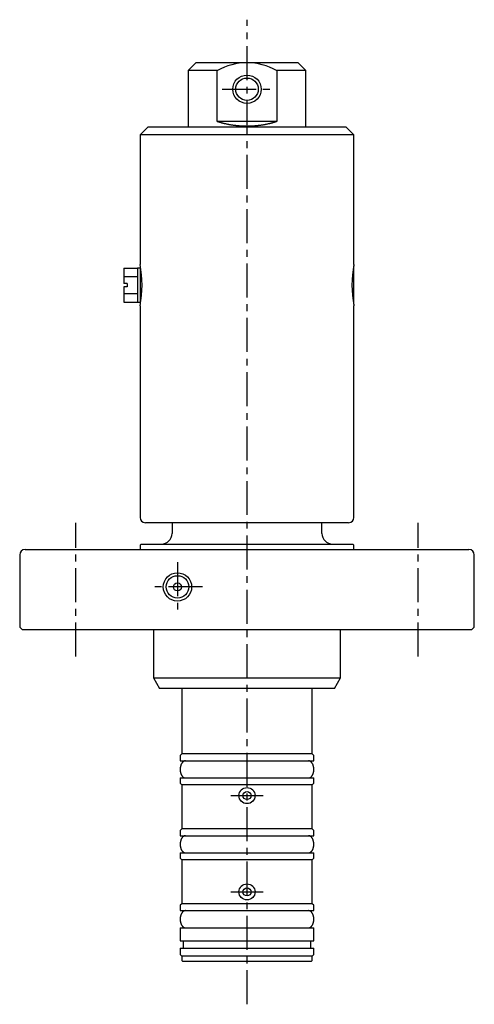
# Model space of a CAD drawing. Extents: x 0 to 556, y 0 to 555.
# Drawn here: x 470 to 556, y 210 to 394 of the extents above; entities that cross this region are included whole.
import ezdxf

# ---------------------------------------------------------------- set-up
doc = ezdxf.new("R2010")
doc.units = 0
doc.linetypes.add('CENTER', pattern=[10.16, 6.35, -1.27, 1.27, -1.27])
doc.layers.get('0').update_dxf_attribs({"linetype": 'CONTINUOUS'})
doc.layers.add('1', color=1, linetype='CENTER')

msp = doc.modelspace()

# ---------------------------------------------------------------- linework, layer by layer
for p, q in [((503.5, 386.5), (502, 385)), ((503.5, 386.5), (522.5, 386.5)), ((524, 385), (522.5, 386.5)), ((502, 385), (502, 374.5)), ((507.45, 385), (502, 385)), ((507.45, 375.5), (507.45, 385)), ((518.55, 385), (518.55, 375.5)), ((524, 385), (518.55, 385)), ((524, 374.5), (524, 385)), ((518.55, 375.5), (507.45, 375.5)), ((494.5, 374.5), (493, 373)), ((494.5, 374.5), (531.5, 374.5)), ((533, 373), (531.5, 374.5)), ((493, 373), (493, 348.75)), ((533, 373), (493, 373)), ((533, 348.75), (533, 373)), ((490, 348.08), (490, 345.2)), ((490, 348.08), (492.5, 348.08)), ((492.5, 348.15), (493, 348.15)), ((492.5, 348.15), (492.5, 341.65)), ((493.05, 348.5), (493, 348.45)), ((493, 348.45), (493, 341.35)), ((532.95, 348.5), (533, 348.45)), ((533, 341.35), (533, 348.45)), ((490, 346.49), (492.5, 346.49)), ((490.6, 345.2), (490, 345.2)), ((490.6, 344.6), (490, 344.6)), ((490, 344.6), (490, 341.72)), ((490.6, 345.2), (490.6, 344.6)), ((490, 343.31), (492.5, 343.31)), ((490, 341.72), (492.5, 341.72)), ((493, 341.65), (492.5, 341.65)), ((493, 341.35), (493.05, 341.3)), ((493, 341.05), (493, 301.5)), ((533, 341.35), (532.95, 341.3)), ((533, 301.5), (533, 341.05)), ((532, 300.5), (494, 300.5)), ((499, 300.5), (499, 298.5)), ((527, 298.5), (527, 300.5)), ((493.2, 296.5), (493, 296.3)), ((493, 296.3), (493, 295.5)), ((493.2, 296.5), (532.8, 296.5)), ((533, 296.3), (532.8, 296.5)), ((533, 295.5), (533, 296.3)), ((470.5, 294.5), (470.5, 281)), ((471.5, 295.5), (554.5, 295.5)), ((555.5, 281), (555.5, 294.5)), ((470.5, 281), (471, 280.5)), ((555, 280.5), (471, 280.5)), ((495.5, 280.5), (495.5, 271.5)), ((530.5, 271.5), (530.5, 280.5)), ((555, 280.5), (555.5, 281)), ((495.5, 271.5), (496.65, 269.5)), ((495.5, 271.5), (530.5, 271.5)), ((529.35, 269.5), (530.5, 271.5)), ((529.35, 269.5), (496.65, 269.5)), ((500.8, 269.5), (500.8, 257.3)), ((525.2, 257.3), (525.2, 269.5)), ((500.8, 257.3), (500.5, 257)), ((500.5, 257), (500.5, 256)), ((500.5, 256), (525.5, 256)), ((525.2, 257.3), (500.8, 257.3)), ((525.5, 257), (525.2, 257.3)), ((525.5, 256), (525.5, 257)), ((500.5, 252.8), (500.5, 251.8)), ((500.5, 252.8), (525.5, 252.8)), ((525.5, 251.8), (525.5, 252.8)), ((500.5, 251.8), (500.8, 251.5)), ((500.8, 251.5), (500.8, 243.3)), ((525.2, 251.5), (500.8, 251.5)), ((525.2, 251.5), (525.5, 251.8)), ((525.2, 243.3), (525.2, 251.5)), ((500.8, 243.3), (500.5, 243)), ((500.5, 243), (500.5, 242)), ((525.2, 243.3), (500.8, 243.3)), ((525.5, 243), (525.2, 243.3)), ((525.5, 242), (525.5, 243)), ((500.5, 242), (525.5, 242)), ((500.5, 238.8), (500.5, 237.8)), ((500.5, 238.8), (525.5, 238.8)), ((500.5, 237.8), (500.8, 237.5)), ((500.8, 237.5), (500.8, 229.3)), ((525.2, 237.5), (500.8, 237.5)), ((525.2, 237.5), (525.5, 237.8)), ((525.2, 229.3), (525.2, 237.5)), ((525.5, 237.8), (525.5, 238.8)), ((500.8, 229.3), (500.5, 229)), ((500.5, 229), (500.5, 228)), ((525.2, 229.3), (500.8, 229.3)), ((525.5, 229), (525.2, 229.3)), ((525.5, 228), (525.5, 229)), ((500.5, 228), (525.5, 228)), ((500.5, 224.8), (500.5, 222.35)), ((500.5, 224.8), (525.5, 224.8)), ((525.5, 222.35), (525.5, 224.8)), ((500.5, 222.35), (525.5, 222.35)), ((500.5, 221), (500.5, 219.8)), ((500.5, 221), (525.5, 221)), ((501.05, 222.35), (501.05, 221)), ((524.95, 221), (524.95, 222.35)), ((525.5, 219.8), (525.5, 221)), ((500.5, 219.8), (500.8, 219.5)), ((500.8, 219.5), (500.8, 218.7)), ((525.2, 219.5), (500.8, 219.5)), ((525.2, 219.5), (525.5, 219.8)), ((525.2, 218.7), (525.2, 219.5)), ((500.8, 218.7), (501, 218.5)), ((525, 218.5), (501, 218.5)), ((525, 218.5), (525.2, 218.7))]:
    msp.add_line(p, q)
for points in [[(507.45, 375.5, 0), (507.53, 375.47, 0), (507.61, 375.45, 0), (507.69, 375.42, 0), (507.77, 375.4, 0), (507.85, 375.37, 0), (507.93, 375.35, 0), (508.01, 375.32, 0), (508.09, 375.3, 0), (508.18, 375.28, 0), (508.26, 375.25, 0), (508.34, 375.23, 0), (508.42, 375.21, 0), (508.5, 375.19, 0), (508.59, 375.17, 0), (508.67, 375.15, 0), (508.75, 375.13, 0), (508.84, 375.11, 0), (508.92, 375.09, 0), (509.01, 375.07, 0), (509.09, 375.05, 0), (509.18, 375.03, 0), (509.26, 375.01, 0), (509.35, 374.99, 0), (509.43, 374.98, 0), (509.52, 374.96, 0), (509.61, 374.94, 0), (509.69, 374.93, 0), (509.78, 374.91, 0), (509.87, 374.9, 0), (509.95, 374.88, 0), (510.04, 374.87, 0), (510.13, 374.85, 0), (510.21, 374.84, 0), (510.3, 374.83, 0), (510.39, 374.81, 0), (510.48, 374.8, 0), (510.57, 374.79, 0), (510.66, 374.78, 0), (510.75, 374.77, 0), (510.83, 374.76, 0), (510.92, 374.75, 0), (511.01, 374.74, 0), (511.1, 374.73, 0), (511.19, 374.72, 0), (511.28, 374.71, 0), (511.37, 374.7, 0), (511.46, 374.7, 0), (511.55, 374.69, 0), (511.64, 374.68, 0), (511.73, 374.68, 0), (511.82, 374.67, 0), (511.91, 374.67, 0), (512, 374.66, 0), (512.09, 374.66, 0), (512.18, 374.65, 0), (512.27, 374.65, 0), (512.37, 374.64, 0), (512.46, 374.64, 0), (512.55, 374.64, 0), (512.64, 374.64, 0), (512.73, 374.64, 0), (512.82, 374.63, 0), (512.91, 374.63, 0), (513, 374.63, 0), (513.09, 374.63, 0), (513.18, 374.63, 0), (513.27, 374.64, 0), (513.36, 374.64, 0), (513.45, 374.64, 0), (513.54, 374.64, 0), (513.63, 374.64, 0), (513.73, 374.65, 0), (513.82, 374.65, 0), (513.91, 374.66, 0), (514, 374.66, 0), (514.09, 374.67, 0), (514.18, 374.67, 0), (514.27, 374.68, 0), (514.36, 374.68, 0), (514.45, 374.69, 0), (514.54, 374.7, 0), (514.63, 374.7, 0), (514.72, 374.71, 0), (514.81, 374.72, 0), (514.9, 374.73, 0), (514.99, 374.74, 0), (515.08, 374.75, 0), (515.16, 374.76, 0), (515.25, 374.77, 0), (515.34, 374.78, 0), (515.43, 374.79, 0), (515.52, 374.8, 0), (515.61, 374.81, 0), (515.7, 374.83, 0), (515.78, 374.84, 0), (515.87, 374.85, 0), (515.96, 374.87, 0), (516.05, 374.88, 0), (516.13, 374.9, 0), (516.22, 374.91, 0), (516.31, 374.93, 0), (516.39, 374.94, 0), (516.48, 374.96, 0), (516.57, 374.98, 0), (516.65, 374.99, 0), (516.74, 375.01, 0), (516.82, 375.03, 0), (516.91, 375.05, 0), (516.99, 375.07, 0), (517.08, 375.09, 0), (517.16, 375.11, 0), (517.25, 375.13, 0), (517.33, 375.15, 0), (517.41, 375.17, 0), (517.5, 375.19, 0), (517.58, 375.21, 0), (517.66, 375.23, 0), (517.74, 375.25, 0), (517.83, 375.28, 0), (517.91, 375.3, 0), (517.99, 375.32, 0), (518.07, 375.35, 0), (518.15, 375.37, 0), (518.23, 375.4, 0), (518.31, 375.42, 0), (518.39, 375.45, 0), (518.47, 375.47, 0), (518.54, 375.5, 0)], [(501.5, 256, 0), (501.48, 256, 0), (501.45, 256, 0), (501.43, 256, 0), (501.4, 255.99, 0), (501.38, 255.99, 0), (501.35, 255.98, 0), (501.33, 255.98, 0), (501.31, 255.97, 0), (501.28, 255.96, 0), (501.26, 255.95, 0), (501.23, 255.94, 0), (501.21, 255.93, 0), (501.19, 255.92, 0), (501.16, 255.91, 0), (501.14, 255.89, 0), (501.12, 255.88, 0), (501.1, 255.86, 0), (501.07, 255.85, 0), (501.05, 255.83, 0), (501.03, 255.81, 0), (501.01, 255.79, 0), (500.99, 255.77, 0), (500.96, 255.75, 0), (500.94, 255.73, 0), (500.92, 255.71, 0), (500.9, 255.69, 0), (500.88, 255.66, 0), (500.87, 255.64, 0), (500.85, 255.61, 0), (500.83, 255.59, 0), (500.81, 255.56, 0), (500.79, 255.53, 0), (500.78, 255.5, 0), (500.76, 255.47, 0), (500.74, 255.44, 0), (500.73, 255.41, 0), (500.71, 255.38, 0), (500.7, 255.35, 0), (500.68, 255.32, 0), (500.67, 255.29, 0), (500.65, 255.26, 0), (500.64, 255.22, 0), (500.63, 255.19, 0), (500.62, 255.15, 0), (500.61, 255.12, 0), (500.6, 255.08, 0), (500.59, 255.05, 0), (500.58, 255.01, 0), (500.57, 254.98, 0), (500.56, 254.94, 0), (500.55, 254.9, 0), (500.54, 254.86, 0), (500.54, 254.83, 0), (500.53, 254.79, 0), (500.52, 254.75, 0), (500.52, 254.71, 0), (500.51, 254.67, 0), (500.51, 254.63, 0), (500.51, 254.6, 0), (500.5, 254.56, 0), (500.5, 254.52, 0), (500.5, 254.48, 0), (500.5, 254.44, 0), (500.5, 254.4, 0), (500.5, 254.36, 0), (500.5, 254.32, 0), (500.5, 254.28, 0), (500.5, 254.24, 0), (500.51, 254.2, 0), (500.51, 254.16, 0), (500.51, 254.13, 0), (500.52, 254.09, 0), (500.52, 254.05, 0), (500.53, 254.01, 0), (500.54, 253.97, 0), (500.54, 253.94, 0), (500.55, 253.9, 0), (500.56, 253.86, 0), (500.57, 253.82, 0), (500.58, 253.79, 0), (500.59, 253.75, 0), (500.6, 253.72, 0), (500.61, 253.68, 0), (500.62, 253.65, 0), (500.63, 253.61, 0), (500.64, 253.58, 0), (500.65, 253.54, 0), (500.67, 253.51, 0), (500.68, 253.48, 0), (500.7, 253.45, 0), (500.71, 253.42, 0), (500.73, 253.38, 0), (500.74, 253.35, 0), (500.76, 253.33, 0), (500.78, 253.3, 0), (500.79, 253.27, 0), (500.81, 253.24, 0), (500.83, 253.21, 0), (500.85, 253.19, 0), (500.87, 253.16, 0), (500.88, 253.14, 0), (500.9, 253.12, 0), (500.92, 253.09, 0), (500.94, 253.07, 0), (500.96, 253.05, 0), (500.99, 253.03, 0), (501.01, 253.01, 0), (501.03, 252.99, 0), (501.05, 252.97, 0), (501.07, 252.95, 0), (501.1, 252.94, 0), (501.12, 252.92, 0), (501.14, 252.91, 0), (501.16, 252.89, 0), (501.19, 252.88, 0), (501.21, 252.87, 0), (501.23, 252.86, 0), (501.26, 252.85, 0), (501.28, 252.84, 0), (501.31, 252.83, 0), (501.33, 252.82, 0), (501.35, 252.82, 0), (501.38, 252.81, 0), (501.4, 252.81, 0), (501.43, 252.8, 0), (501.45, 252.8, 0), (501.48, 252.8, 0), (501.5, 252.8, 0)], [(524.5, 252.8, 0), (524.52, 252.8, 0), (524.55, 252.8, 0), (524.57, 252.8, 0), (524.6, 252.81, 0), (524.62, 252.81, 0), (524.65, 252.82, 0), (524.67, 252.82, 0), (524.7, 252.83, 0), (524.72, 252.84, 0), (524.74, 252.85, 0), (524.77, 252.86, 0), (524.79, 252.87, 0), (524.81, 252.88, 0), (524.84, 252.89, 0), (524.86, 252.91, 0), (524.88, 252.92, 0), (524.9, 252.94, 0), (524.93, 252.95, 0), (524.95, 252.97, 0), (524.97, 252.99, 0), (524.99, 253.01, 0), (525.01, 253.03, 0), (525.03, 253.05, 0), (525.06, 253.07, 0), (525.08, 253.09, 0), (525.1, 253.12, 0), (525.12, 253.14, 0), (525.13, 253.16, 0), (525.15, 253.19, 0), (525.17, 253.21, 0), (525.19, 253.24, 0), (525.21, 253.27, 0), (525.22, 253.3, 0), (525.24, 253.33, 0), (525.26, 253.35, 0), (525.27, 253.38, 0), (525.29, 253.42, 0), (525.3, 253.45, 0), (525.32, 253.48, 0), (525.33, 253.51, 0), (525.35, 253.54, 0), (525.36, 253.58, 0), (525.37, 253.61, 0), (525.38, 253.65, 0), (525.39, 253.68, 0), (525.4, 253.72, 0), (525.41, 253.75, 0), (525.42, 253.79, 0), (525.43, 253.82, 0), (525.44, 253.86, 0), (525.45, 253.9, 0), (525.46, 253.94, 0), (525.46, 253.97, 0), (525.47, 254.01, 0), (525.48, 254.05, 0), (525.48, 254.09, 0), (525.49, 254.13, 0), (525.49, 254.16, 0), (525.49, 254.2, 0), (525.5, 254.24, 0), (525.5, 254.28, 0), (525.5, 254.32, 0), (525.5, 254.36, 0), (525.5, 254.4, 0), (525.5, 254.44, 0), (525.5, 254.48, 0), (525.5, 254.52, 0), (525.5, 254.56, 0), (525.49, 254.6, 0), (525.49, 254.63, 0), (525.49, 254.67, 0), (525.48, 254.71, 0), (525.48, 254.75, 0), (525.47, 254.79, 0), (525.46, 254.83, 0), (525.46, 254.86, 0), (525.45, 254.9, 0), (525.44, 254.94, 0), (525.43, 254.98, 0), (525.42, 255.01, 0), (525.41, 255.05, 0), (525.4, 255.08, 0), (525.39, 255.12, 0), (525.38, 255.15, 0), (525.37, 255.19, 0), (525.36, 255.22, 0), (525.35, 255.26, 0), (525.33, 255.29, 0), (525.32, 255.32, 0), (525.3, 255.35, 0), (525.29, 255.38, 0), (525.27, 255.41, 0), (525.26, 255.44, 0), (525.24, 255.47, 0), (525.22, 255.5, 0), (525.21, 255.53, 0), (525.19, 255.56, 0), (525.17, 255.59, 0), (525.15, 255.61, 0), (525.13, 255.64, 0), (525.12, 255.66, 0), (525.1, 255.69, 0), (525.08, 255.71, 0), (525.06, 255.73, 0), (525.03, 255.75, 0), (525.01, 255.77, 0), (524.99, 255.79, 0), (524.97, 255.81, 0), (524.95, 255.83, 0), (524.93, 255.85, 0), (524.9, 255.86, 0), (524.88, 255.88, 0), (524.86, 255.89, 0), (524.84, 255.91, 0), (524.81, 255.92, 0), (524.79, 255.93, 0), (524.77, 255.94, 0), (524.74, 255.95, 0), (524.72, 255.96, 0), (524.7, 255.97, 0), (524.67, 255.98, 0), (524.65, 255.98, 0), (524.62, 255.99, 0), (524.6, 255.99, 0), (524.57, 256, 0), (524.55, 256, 0), (524.52, 256, 0), (524.5, 256, 0)], [(501.5, 242, 0), (501.48, 242, 0), (501.45, 242, 0), (501.43, 242, 0), (501.4, 241.99, 0), (501.38, 241.99, 0), (501.35, 241.98, 0), (501.33, 241.98, 0), (501.31, 241.97, 0), (501.28, 241.96, 0), (501.26, 241.95, 0), (501.23, 241.94, 0), (501.21, 241.93, 0), (501.19, 241.92, 0), (501.16, 241.91, 0), (501.14, 241.89, 0), (501.12, 241.88, 0), (501.1, 241.86, 0), (501.07, 241.85, 0), (501.05, 241.83, 0), (501.03, 241.81, 0), (501.01, 241.79, 0), (500.99, 241.77, 0), (500.96, 241.75, 0), (500.94, 241.73, 0), (500.92, 241.71, 0), (500.9, 241.69, 0), (500.88, 241.66, 0), (500.87, 241.64, 0), (500.85, 241.61, 0), (500.83, 241.59, 0), (500.81, 241.56, 0), (500.79, 241.53, 0), (500.78, 241.5, 0), (500.76, 241.47, 0), (500.74, 241.44, 0), (500.73, 241.41, 0), (500.71, 241.38, 0), (500.7, 241.35, 0), (500.68, 241.32, 0), (500.67, 241.29, 0), (500.65, 241.26, 0), (500.64, 241.22, 0), (500.63, 241.19, 0), (500.62, 241.15, 0), (500.61, 241.12, 0), (500.6, 241.08, 0), (500.59, 241.05, 0), (500.58, 241.01, 0), (500.57, 240.98, 0), (500.56, 240.94, 0), (500.55, 240.9, 0), (500.54, 240.86, 0), (500.54, 240.83, 0), (500.53, 240.79, 0), (500.52, 240.75, 0), (500.52, 240.71, 0), (500.51, 240.67, 0), (500.51, 240.63, 0), (500.51, 240.6, 0), (500.5, 240.56, 0), (500.5, 240.52, 0), (500.5, 240.48, 0), (500.5, 240.44, 0), (500.5, 240.4, 0), (500.5, 240.36, 0), (500.5, 240.32, 0), (500.5, 240.28, 0), (500.5, 240.24, 0), (500.51, 240.2, 0), (500.51, 240.16, 0), (500.51, 240.13, 0), (500.52, 240.09, 0), (500.52, 240.05, 0), (500.53, 240.01, 0), (500.54, 239.97, 0), (500.54, 239.94, 0), (500.55, 239.9, 0), (500.56, 239.86, 0), (500.57, 239.82, 0), (500.58, 239.79, 0), (500.59, 239.75, 0), (500.6, 239.72, 0), (500.61, 239.68, 0), (500.62, 239.65, 0), (500.63, 239.61, 0), (500.64, 239.58, 0), (500.65, 239.54, 0), (500.67, 239.51, 0), (500.68, 239.48, 0), (500.7, 239.45, 0), (500.71, 239.42, 0), (500.73, 239.38, 0), (500.74, 239.35, 0), (500.76, 239.33, 0), (500.78, 239.3, 0), (500.79, 239.27, 0), (500.81, 239.24, 0), (500.83, 239.21, 0), (500.85, 239.19, 0), (500.87, 239.16, 0), (500.88, 239.14, 0), (500.9, 239.12, 0), (500.92, 239.09, 0), (500.94, 239.07, 0), (500.96, 239.05, 0), (500.99, 239.03, 0), (501.01, 239.01, 0), (501.03, 238.99, 0), (501.05, 238.97, 0), (501.07, 238.95, 0), (501.1, 238.94, 0), (501.12, 238.92, 0), (501.14, 238.91, 0), (501.16, 238.89, 0), (501.19, 238.88, 0), (501.21, 238.87, 0), (501.23, 238.86, 0), (501.26, 238.85, 0), (501.28, 238.84, 0), (501.31, 238.83, 0), (501.33, 238.82, 0), (501.35, 238.82, 0), (501.38, 238.81, 0), (501.4, 238.81, 0), (501.43, 238.8, 0), (501.45, 238.8, 0), (501.48, 238.8, 0), (501.5, 238.8, 0)], [(524.5, 238.8, 0), (524.52, 238.8, 0), (524.55, 238.8, 0), (524.57, 238.8, 0), (524.6, 238.81, 0), (524.62, 238.81, 0), (524.65, 238.82, 0), (524.67, 238.82, 0), (524.7, 238.83, 0), (524.72, 238.84, 0), (524.74, 238.85, 0), (524.77, 238.86, 0), (524.79, 238.87, 0), (524.81, 238.88, 0), (524.84, 238.89, 0), (524.86, 238.91, 0), (524.88, 238.92, 0), (524.9, 238.94, 0), (524.93, 238.95, 0), (524.95, 238.97, 0), (524.97, 238.99, 0), (524.99, 239.01, 0), (525.01, 239.03, 0), (525.03, 239.05, 0), (525.06, 239.07, 0), (525.08, 239.09, 0), (525.1, 239.12, 0), (525.12, 239.14, 0), (525.13, 239.16, 0), (525.15, 239.19, 0), (525.17, 239.21, 0), (525.19, 239.24, 0), (525.21, 239.27, 0), (525.22, 239.3, 0), (525.24, 239.33, 0), (525.26, 239.35, 0), (525.27, 239.38, 0), (525.29, 239.42, 0), (525.3, 239.45, 0), (525.32, 239.48, 0), (525.33, 239.51, 0), (525.35, 239.54, 0), (525.36, 239.58, 0), (525.37, 239.61, 0), (525.38, 239.65, 0), (525.39, 239.68, 0), (525.4, 239.72, 0), (525.41, 239.75, 0), (525.42, 239.79, 0), (525.43, 239.82, 0), (525.44, 239.86, 0), (525.45, 239.9, 0), (525.46, 239.94, 0), (525.46, 239.97, 0), (525.47, 240.01, 0), (525.48, 240.05, 0), (525.48, 240.09, 0), (525.49, 240.13, 0), (525.49, 240.16, 0), (525.49, 240.2, 0), (525.5, 240.24, 0), (525.5, 240.28, 0), (525.5, 240.32, 0), (525.5, 240.36, 0), (525.5, 240.4, 0), (525.5, 240.44, 0), (525.5, 240.48, 0), (525.5, 240.52, 0), (525.5, 240.56, 0), (525.49, 240.6, 0), (525.49, 240.63, 0), (525.49, 240.67, 0), (525.48, 240.71, 0), (525.48, 240.75, 0), (525.47, 240.79, 0), (525.46, 240.83, 0), (525.46, 240.86, 0), (525.45, 240.9, 0), (525.44, 240.94, 0), (525.43, 240.98, 0), (525.42, 241.01, 0), (525.41, 241.05, 0), (525.4, 241.08, 0), (525.39, 241.12, 0), (525.38, 241.15, 0), (525.37, 241.19, 0), (525.36, 241.22, 0), (525.35, 241.26, 0), (525.33, 241.29, 0), (525.32, 241.32, 0), (525.3, 241.35, 0), (525.29, 241.38, 0), (525.27, 241.41, 0), (525.26, 241.44, 0), (525.24, 241.47, 0), (525.22, 241.5, 0), (525.21, 241.53, 0), (525.19, 241.56, 0), (525.17, 241.59, 0), (525.15, 241.61, 0), (525.13, 241.64, 0), (525.12, 241.66, 0), (525.1, 241.69, 0), (525.08, 241.71, 0), (525.06, 241.73, 0), (525.03, 241.75, 0), (525.01, 241.77, 0), (524.99, 241.79, 0), (524.97, 241.81, 0), (524.95, 241.83, 0), (524.93, 241.85, 0), (524.9, 241.86, 0), (524.88, 241.88, 0), (524.86, 241.89, 0), (524.84, 241.91, 0), (524.81, 241.92, 0), (524.79, 241.93, 0), (524.77, 241.94, 0), (524.74, 241.95, 0), (524.72, 241.96, 0), (524.7, 241.97, 0), (524.67, 241.98, 0), (524.65, 241.98, 0), (524.62, 241.99, 0), (524.6, 241.99, 0), (524.57, 242, 0), (524.55, 242, 0), (524.52, 242, 0), (524.5, 242, 0)], [(501.5, 228, 0), (501.48, 228, 0), (501.45, 228, 0), (501.43, 228, 0), (501.4, 227.99, 0), (501.38, 227.99, 0), (501.35, 227.98, 0), (501.33, 227.98, 0), (501.31, 227.97, 0), (501.28, 227.96, 0), (501.26, 227.95, 0), (501.23, 227.94, 0), (501.21, 227.93, 0), (501.19, 227.92, 0), (501.16, 227.91, 0), (501.14, 227.89, 0), (501.12, 227.88, 0), (501.1, 227.86, 0), (501.07, 227.85, 0), (501.05, 227.83, 0), (501.03, 227.81, 0), (501.01, 227.79, 0), (500.99, 227.77, 0), (500.96, 227.75, 0), (500.94, 227.73, 0), (500.92, 227.71, 0), (500.9, 227.69, 0), (500.88, 227.66, 0), (500.87, 227.64, 0), (500.85, 227.61, 0), (500.83, 227.59, 0), (500.81, 227.56, 0), (500.79, 227.53, 0), (500.78, 227.5, 0), (500.76, 227.47, 0), (500.74, 227.44, 0), (500.73, 227.41, 0), (500.71, 227.38, 0), (500.7, 227.35, 0), (500.68, 227.32, 0), (500.67, 227.29, 0), (500.65, 227.26, 0), (500.64, 227.22, 0), (500.63, 227.19, 0), (500.62, 227.15, 0), (500.61, 227.12, 0), (500.6, 227.08, 0), (500.59, 227.05, 0), (500.58, 227.01, 0), (500.57, 226.98, 0), (500.56, 226.94, 0), (500.55, 226.9, 0), (500.54, 226.86, 0), (500.54, 226.83, 0), (500.53, 226.79, 0), (500.52, 226.75, 0), (500.52, 226.71, 0), (500.51, 226.67, 0), (500.51, 226.63, 0), (500.51, 226.6, 0), (500.5, 226.56, 0), (500.5, 226.52, 0), (500.5, 226.48, 0), (500.5, 226.44, 0), (500.5, 226.4, 0), (500.5, 226.36, 0), (500.5, 226.32, 0), (500.5, 226.28, 0), (500.5, 226.24, 0), (500.51, 226.2, 0), (500.51, 226.16, 0), (500.51, 226.13, 0), (500.52, 226.09, 0), (500.52, 226.05, 0), (500.53, 226.01, 0), (500.54, 225.97, 0), (500.54, 225.94, 0), (500.55, 225.9, 0), (500.56, 225.86, 0), (500.57, 225.82, 0), (500.58, 225.79, 0), (500.59, 225.75, 0), (500.6, 225.72, 0), (500.61, 225.68, 0), (500.62, 225.65, 0), (500.63, 225.61, 0), (500.64, 225.58, 0), (500.65, 225.54, 0), (500.67, 225.51, 0), (500.68, 225.48, 0), (500.7, 225.45, 0), (500.71, 225.42, 0), (500.73, 225.38, 0), (500.74, 225.35, 0), (500.76, 225.33, 0), (500.78, 225.3, 0), (500.79, 225.27, 0), (500.81, 225.24, 0), (500.83, 225.21, 0), (500.85, 225.19, 0), (500.87, 225.16, 0), (500.88, 225.14, 0), (500.9, 225.12, 0), (500.92, 225.09, 0), (500.94, 225.07, 0), (500.96, 225.05, 0), (500.99, 225.03, 0), (501.01, 225.01, 0), (501.03, 224.99, 0), (501.05, 224.97, 0), (501.07, 224.95, 0), (501.1, 224.94, 0), (501.12, 224.92, 0), (501.14, 224.91, 0), (501.16, 224.89, 0), (501.19, 224.88, 0), (501.21, 224.87, 0), (501.23, 224.86, 0), (501.26, 224.85, 0), (501.28, 224.84, 0), (501.31, 224.83, 0), (501.33, 224.82, 0), (501.35, 224.82, 0), (501.38, 224.81, 0), (501.4, 224.81, 0), (501.43, 224.8, 0), (501.45, 224.8, 0), (501.48, 224.8, 0), (501.5, 224.8, 0)], [(524.5, 224.8, 0), (524.52, 224.8, 0), (524.55, 224.8, 0), (524.57, 224.8, 0), (524.6, 224.81, 0), (524.62, 224.81, 0), (524.65, 224.82, 0), (524.67, 224.82, 0), (524.7, 224.83, 0), (524.72, 224.84, 0), (524.74, 224.85, 0), (524.77, 224.86, 0), (524.79, 224.87, 0), (524.81, 224.88, 0), (524.84, 224.89, 0), (524.86, 224.91, 0), (524.88, 224.92, 0), (524.9, 224.94, 0), (524.93, 224.95, 0), (524.95, 224.97, 0), (524.97, 224.99, 0), (524.99, 225.01, 0), (525.01, 225.03, 0), (525.03, 225.05, 0), (525.06, 225.07, 0), (525.08, 225.09, 0), (525.1, 225.12, 0), (525.12, 225.14, 0), (525.13, 225.16, 0), (525.15, 225.19, 0), (525.17, 225.21, 0), (525.19, 225.24, 0), (525.21, 225.27, 0), (525.22, 225.3, 0), (525.24, 225.33, 0), (525.26, 225.35, 0), (525.27, 225.38, 0), (525.29, 225.42, 0), (525.3, 225.45, 0), (525.32, 225.48, 0), (525.33, 225.51, 0), (525.35, 225.54, 0), (525.36, 225.58, 0), (525.37, 225.61, 0), (525.38, 225.65, 0), (525.39, 225.68, 0), (525.4, 225.72, 0), (525.41, 225.75, 0), (525.42, 225.79, 0), (525.43, 225.82, 0), (525.44, 225.86, 0), (525.45, 225.9, 0), (525.46, 225.94, 0), (525.46, 225.97, 0), (525.47, 226.01, 0), (525.48, 226.05, 0), (525.48, 226.09, 0), (525.49, 226.13, 0), (525.49, 226.16, 0), (525.49, 226.2, 0), (525.5, 226.24, 0), (525.5, 226.28, 0), (525.5, 226.32, 0), (525.5, 226.36, 0), (525.5, 226.4, 0), (525.5, 226.44, 0), (525.5, 226.48, 0), (525.5, 226.52, 0), (525.5, 226.56, 0), (525.49, 226.6, 0), (525.49, 226.63, 0), (525.49, 226.67, 0), (525.48, 226.71, 0), (525.48, 226.75, 0), (525.47, 226.79, 0), (525.46, 226.83, 0), (525.46, 226.86, 0), (525.45, 226.9, 0), (525.44, 226.94, 0), (525.43, 226.98, 0), (525.42, 227.01, 0), (525.41, 227.05, 0), (525.4, 227.08, 0), (525.39, 227.12, 0), (525.38, 227.15, 0), (525.37, 227.19, 0), (525.36, 227.22, 0), (525.35, 227.26, 0), (525.33, 227.29, 0), (525.32, 227.32, 0), (525.3, 227.35, 0), (525.29, 227.38, 0), (525.27, 227.41, 0), (525.26, 227.44, 0), (525.24, 227.47, 0), (525.22, 227.5, 0), (525.21, 227.53, 0), (525.19, 227.56, 0), (525.17, 227.59, 0), (525.15, 227.61, 0), (525.13, 227.64, 0), (525.12, 227.66, 0), (525.1, 227.69, 0), (525.08, 227.71, 0), (525.06, 227.73, 0), (525.03, 227.75, 0), (525.01, 227.77, 0), (524.99, 227.79, 0), (524.97, 227.81, 0), (524.95, 227.83, 0), (524.93, 227.85, 0), (524.9, 227.86, 0), (524.88, 227.88, 0), (524.86, 227.89, 0), (524.84, 227.91, 0), (524.81, 227.92, 0), (524.79, 227.93, 0), (524.77, 227.94, 0), (524.74, 227.95, 0), (524.72, 227.96, 0), (524.7, 227.97, 0), (524.67, 227.98, 0), (524.65, 227.98, 0), (524.62, 227.99, 0), (524.6, 227.99, 0), (524.57, 228, 0), (524.55, 228, 0), (524.52, 228, 0), (524.5, 228, 0)]]:
    msp.add_polyline3d(points)
for centre, radius in [((513, 381.5), 2.65), ((513, 381.5), 2.1), ((500, 288.5), 2.65), ((500, 288.5), 2.1), ((500, 288.5), 0.75), ((513, 249.5), 1.5), ((513, 249.5), 0.75), ((513, 231.5), 1.5), ((513, 231.5), 0.75)]:
    msp.add_circle(centre, radius)
for centre, radius, start, end in [((513.33, 374.29), 12.22, 91.54, 118.7325), ((512.66, 374.25), 12.26, 61.3139, 88.4135), ((473.19, 344.9), 20.18, 348.9993, 11.0007), ((552.81, 344.9), 20.18, 168.9993, 191.0007), ((494, 301.5), 1, 180, 270), ((532, 301.5), 1, 270, 0), ((497, 298.5), 2, 270, 0), ((529, 298.5), 2, 180, 270), ((471.5, 294.5), 1, 90, 180), ((554.5, 294.5), 1, 0, 90)]:
    msp.add_arc(centre, radius, start, end)
at = {"layer": '1'}
for p, q in [((513, 210.5), (513, 394.5)), ((508.35, 381.5), (517.65, 381.5)), ((481, 275.5), (481, 300.5)), ((545, 275.5), (545, 300.5)), ((500, 293.15), (500, 283.85)), ((504.65, 288.5), (495.35, 288.5)), ((510, 249.5), (516, 249.5)), ((510, 231.5), (516, 231.5))]:
    msp.add_line(p, q, dxfattribs=at)

doc.saveas('drawing.dxf')
